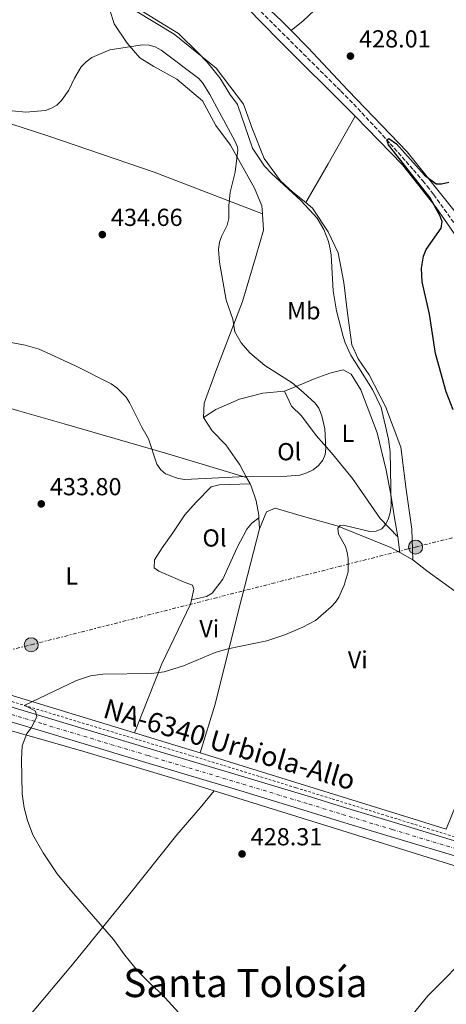
# Model space of a CAD drawing. Units: metres. Extents: x 576928 to 580378, y 4712665 to 4715016.
# Drawn here: x 579214 to 579387, y 4713666 to 4714067 of the extents above; entities that cross this region are included whole.
import ezdxf
from ezdxf.enums import TextEntityAlignment as Align

# ---------------------------------------------------------------- set-up
doc = ezdxf.new("R2010")
doc.units = ezdxf.units.M
doc.header["$MEASUREMENT"] = 0
for name, pattern in [('DGN Style 2', [1.7399219301090239, 1.043953158065414, -0.6959687720436097]), ('DGN Style 3', [2.435890702152634, 1.739921930109024, -0.6959687720436097]), ('DGN Style 4', [2.7856150101045474, 1.391937544087219, -0.6959687720436097, 0.001739921930109024, -0.6959687720436097]), ('DGN Style 7', [3.4798438602180486, 1.565929737098122, -0.6959687720436097, 0.5219765790327072, -0.6959687720436097])]:
    doc.linetypes.add(name, pattern=pattern)
for name, color, linetype, lineweight in [('Barranco lineal', 142, 'DGN Style 3', 13), ('Carretera', 9, 'Continuous', 0), ('Cota de punto acotado terreno', 7, 'Continuous', 0), ('Curva de nivel directora', 30, 'Continuous', 30), ('Curva de nivel intermedia', 30, 'Continuous', 0), ('Eje de carretera', 7, 'DGN Style 4', 0), ('Estanque', 4, 'Continuous', 0), ('Etiqueta de uso rústico', 92, 'Continuous', 0), ('Línea blanca (vial)', 7, 'Continuous', 13), ('Línea de cambio de uso (parcela vista)', 92, 'Continuous', 0), ('Línea de cuneta (fondo)', 4, 'DGN Style 2', 0), ('Línea eléctrica', 6, 'DGN Style 7', 0), ('Poste tendido eléctrico', 7, 'Continuous', 0), ('Punto acotado terreno (símbolo)', 7, 'Continuous', 0), ('Texto de Carretera Red Local', 1, 'Continuous', 0), ('Texto de Área (paraje) menor', 7, 'Continuous', 0), ('Transformador', 7, 'Continuous', 0)]:
    doc.layers.add(name, color=color, linetype=linetype, lineweight=lineweight)
doc.styles.add('Style-Arial', font='arial.ttf')

# ---------------------------------------------------------------- blocks, each defined once
blk = doc.blocks.new('5PATER')
at = {"layer": 'Estanque', "linetype": 'Continuous', "lineweight": 0}
h = blk.add_hatch(color=51, dxfattribs=at)
edge = h.paths.add_edge_path()
edge.add_ellipse((0, 0), major_axis=(-0.1095731443231308, -0.1110710700762829), ratio=0.9994222409660317, start_angle=0, end_angle=360)
blk = doc.blocks.new('5PELE')
at = {"layer": 'Transformador', "linetype": 'Continuous', "lineweight": 0}
h = blk.add_hatch(color=9, dxfattribs=at)
edge = h.paths.add_edge_path()
edge.add_arc((-2.000000476837158e-05, 0), 0.2850000000000001, 0, 360)
at = {"layer": 'Transformador', "color": 252, "linetype": 'Continuous', "lineweight": 0}
blk.add_circle((-2.000000476837158e-05, 0), 0.2850000000000001, dxfattribs=at)

msp = doc.modelspace()

# ---------------------------------------------------------------- linework, layer by layer
at = {"layer": 'Barranco lineal', "color": 142, "linetype": 'DGN Style 3', "lineweight": 13}
msp.add_polyline3d([(579308.3499999996, 4714073.51, 427.8000000000029), (579344.4100000003, 4714037.689999999, 425.9700000000012), (579349.5800000001, 4714032.42, 425.7200000000012), (579352.9600000001, 4714028.84, 425.570000000007), (579359.6500000004, 4714021.619999999, 425.3699999999953), (579364.4600000001, 4714016.359999999, 425.320000000007), (579373.9100000003, 4714005.67, 425.2700000000041), (579377.6900000004, 4714001.289999999, 425.2200000000012), (579379.5300000003, 4713999.060000001, 425.1900000000023), (579382.1699999999, 4713995.619999999, 425.1199999999953), (579393.6900000004, 4713979.58, 424.6300000000047)], dxfattribs=at)
at = {"layer": 'Carretera', "color": 9, "linetype": 'Continuous', "lineweight": 0}
for points in [[(579178.0200000004, 4713796.949999999, 432.5500000000029), (579224.0699999996, 4713783.17, 431.5), (579266.7600000015, 4713770.310000001, 430.6600000000035), (579305.3200000006, 4713758.75, 429.820000000007), (579332.3500000007, 4713750.529999999, 429.1900000000023), (579345.8600000001, 4713746.400000001, 428.8000000000029), (579359.3700000017, 4713742.290000001, 428.3099999999977), (579366.1299999988, 4713740.240000002, 428.0200000000041), (579396.8799999983, 4713730.989999999, 426.4799999999959)], [(579395.1799999994, 4713725.34, 426.4799999999959), (579364.4200000011, 4713734.590000001, 428.0200000000041), (579357.6599999998, 4713736.640000001, 428.3099999999977), (579344.1499999979, 4713740.76, 428.8000000000029), (579330.6400000007, 4713744.890000001, 429.1900000000023), (579303.6099999985, 4713753.100000001, 429.820000000007), (579265.0599999983, 4713764.66, 430.6600000000035), (579222.3700000008, 4713777.52, 431.5), (579176.3199999994, 4713791.310000001, 432.5500000000029)]]:
    msp.add_polyline3d(points, dxfattribs=at)
at = {"layer": 'Curva de nivel directora', "color": 30, "linetype": 'Continuous', "lineweight": 30, "elevation": 425, "flags": 128}
msp.add_lwpolyline([(579390.0899999995, 4713908.100000001), (579387.1599999992, 4713915.450000001), (579382.8399999985, 4713931.080000001), (579380.4099999988, 4713946.980000001), (579377.4299999994, 4713960.17), (579377.17, 4713965.7), (579378.0300000006, 4713970.660000003), (579378.9999999984, 4713973.34), (579385.1699999997, 4713982.050000003), (579385.5299999996, 4713984.770000001), (579384.7400000006, 4713986.9), (579380.6799999992, 4713994.380000002), (579363.7099999997, 4714015.92), (579362.999999999, 4714017.960000001), (579363.9199999999, 4714018.470000003), (579366.9699999987, 4714016.350000001), (579378.3899999983, 4714003.520000001), (579383.1, 4714000.000000001), (579385.3199999996, 4714000.050000003), (579388.2499999999, 4714000.650000001)], dxfattribs=at)
at = {"layer": 'Curva de nivel intermedia', "color": 30, "linetype": 'Continuous', "lineweight": 0, "flags": 128}
for points, elevation in [([(579214.7599999995, 4713771.480000001), (579216.5499999999, 4713776.539999999), (579218.2599999999, 4713778.539999999), (579220.6300000013, 4713783.220000001), (579220.0800000015, 4713785.58), (579217.0799999996, 4713787.17), (579215.5399999997, 4713787.929999999), (579236.8400000009, 4713798.060000001), (579242.5100000015, 4713799.999999999), (579247.4700000014, 4713800.58), (579267.1600000011, 4713800.949999999), (579272.4400000006, 4713801.609999998), (579280.2800000017, 4713803.98), (579293.2500000001, 4713809.38), (579298.4400000003, 4713810.909999999), (579314.1900000017, 4713814.21), (579321.5000000006, 4713816.649999999), (579328.85, 4713819.710000001), (579333.9800000018, 4713822.500000001), (579340.4200000014, 4713827.939999999), (579342.1900000017, 4713829.850000001), (579343.5100000005, 4713831.980000001), (579345.7400000012, 4713836.770000001), (579347.3400000016, 4713842.3), (579347.2900000003, 4713847.600000001), (579346.9600000016, 4713850.140000001), (579346.1800000014, 4713852.51), (579343.3800000009, 4713857.499999999), (579343.0600000012, 4713860.039999999), (579344.1000000006, 4713861.140000001), (579345.4400000017, 4713861.17), (579356.0900000001, 4713858.59), (579358.77, 4713858.720000001), (579360.9600000004, 4713859.770000001), (579362.5900000001, 4713861.679999999), (579363.75, 4713863.92), (579364.4500000018, 4713866.319999999), (579364.8400000008, 4713869.180000001), (579364.480000001, 4713891.020000001), (579363.7000000009, 4713896.17), (579360.7100000002, 4713909.08), (579357.2800000014, 4713916.329999999), (579348.4500000002, 4713930.349999998), (579346.1200000012, 4713935.359999999), (579345.2699999996, 4713937.890000001), (579342.6200000008, 4713948.38), (579341.2300000006, 4713956.58), (579340.4300000004, 4713971.06), (579340.0400000014, 4713973.659999999), (579339.3700000008, 4713976.529999999), (579337.4000000017, 4713981.399999999), (579334.7300000007, 4713986.08), (579328.1300000001, 4713993.310000001), (579316.0900000016, 4714004.23), (579313.2800000019, 4714007.24), (579308.4500000017, 4714014.519999999), (579302.3300000017, 4714032.25), (579299.2100000014, 4714036.499999999), (579295.1100000021, 4714043.109999998), (579290.0000000002, 4714049.499999999), (579286.2800000008, 4714053.259999999), (579278.3300000003, 4714061.23), (579270.3200000017, 4714066.079999999), (579263.8900000011, 4714069.970000001)], 430), ([(579333.9600000017, 4713910.779999999), (579329.2099999997, 4713915.140000001), (579324.5899999996, 4713919.039999999), (579313.4800000008, 4713926.159999999), (579307.3600000008, 4713931.249999999), (579303.8400000005, 4713935.310000001), (579301.27, 4713939.880000001), (579300.3400000001, 4713945.029999998), (579297.7100000016, 4713952.77), (579295.0100000014, 4713968.149999999), (579294.6300000015, 4713973.38), (579295.0200000004, 4713976.279999999), (579295.8200000006, 4713978.65), (579298.0700000015, 4713983.279999999), (579298.8, 4713985.91), (579298.8100000012, 4713991.149999999), (579299.3800000013, 4713996.699999999), (579301.3400000016, 4714004.720000001), (579302.4900000005, 4714013.890000001), (579302.3200000006, 4714014.909999999), (579301.3200000013, 4714017.199999998), (579291.0400000018, 4714036.380000001), (579288.1600000006, 4714040.949999999), (579286.52, 4714042.92), (579271.2300000014, 4714054.390000001), (579268.8200000018, 4714055.78), (579266.4200000013, 4714056.49), (579263.6200000006, 4714056.58), (579250.3600000015, 4714054.57), (579242.980000001, 4714051.449999998), (579240.6699999998, 4714049.650000001), (579238.7699999999, 4714047.599999999), (579235.9900000015, 4714043.050000001), (579233.6900000017, 4714038.100000001), (579230.7000000009, 4714033.88), (579228.8600000013, 4714032.09), (579226.6999999998, 4714030.84), (579224.2099999998, 4714029.880000001), (579216.2100000002, 4714029.219999999), (579204.9699999995, 4714030.220000001)], 435.0000000000001), ([(579208.100000001, 4713935.88), (579215.8600000015, 4713934.480000001), (579221.5999999992, 4713932.749999999), (579236.3400000002, 4713926.039999999), (579250.9100000013, 4713918.640000001), (579253.1700000011, 4713917.119999998), (579257.0500000014, 4713913.279999998), (579258.4100000004, 4713911.079999999), (579263.3500000001, 4713901.109999999), (579266.0700000003, 4713896.329999999), (579269.4600000011, 4713886.020000001), (579271.1799999999, 4713883.720000001), (579273.070000001, 4713882.079999999), (579278.1300000014, 4713880.220000001), (579280.8300000015, 4713879.75), (579305.5500000004, 4713880.990000002), (579322.3099999997, 4713881.09), (579327.6699999997, 4713881.61), (579330.4600000015, 4713882.52), (579333.0900000001, 4713883.760000001), (579335.2600000004, 4713885.510000001), (579336.9800000016, 4713887.660000001), (579337.9600000004, 4713889.960000001), (579338.3000000003, 4713892.449999998), (579337.86, 4713900.430000001), (579336.5600000012, 4713905.640000001), (579335.4400000015, 4713908.74), (579333.9600000017, 4713910.779999999)], 435.0000000000001), ([(579278.440000002, 4713662.849999999), (579271.360000001, 4713670.66), (579267.5400000011, 4713673.990000002), (579261.7699999999, 4713679.810000001), (579256.4600000014, 4713686.28), (579251.9000000015, 4713692.769999999), (579235.5600000002, 4713711.37), (579228.9700000008, 4713719.390000001), (579223.2500000009, 4713727.899999999), (579219.0900000012, 4713735.25), (579216.8700000017, 4713741.140000001), (579215.5199999996, 4713746.25), (579214.7599999995, 4713751.999999999), (579214.3799999995, 4713765.92), (579214.7599999995, 4713771.480000001)], 430)]:
    msp.add_lwpolyline(points, dxfattribs=dict(at, elevation=elevation))
at = {"layer": 'Eje de carretera', "color": 7, "linetype": 'DGN Style 4', "lineweight": 0}
msp.add_polyline3d([(578947.3245050153, 4713862.529563748, 434.2878999999958), (578959.1700000011, 4713858.960000001, 434.2500000000001), (579029.120000001, 4713838.790000001, 433.9999999999999), (579055.4400000003, 4713831.119999999, 433.9199999999984), (579068.5699999997, 4713827.180000002, 433.8600000000006), (579084.7399999968, 4713822.260000002, 433.7500000000001), (579117.0799999976, 4713812.410000001, 433.4199999999983), (579157.1400000011, 4713800.220000001, 432.9100000000035), (579177.1700000005, 4713794.130000002, 432.5500000000029), (579223.2199999975, 4713780.350000001, 431.4999999999999), (579265.9099999995, 4713767.480000001, 430.6600000000034), (579304.4699999986, 4713755.920000002, 429.8200000000072), (579331.4999999986, 4713747.710000002, 429.1900000000026), (579345.0100000004, 4713743.580000001, 428.8000000000029), (579358.5199999998, 4713739.460000002, 428.3099999999977), (579365.2699999999, 4713737.420000001, 428.0200000000042), (579396.0300000005, 4713728.170000002, 426.479999999996)], dxfattribs=at)
at = {"layer": 'Línea blanca (vial)', "color": 7, "linetype": 'Continuous', "lineweight": 13}
for points in [[(579178.0199999999, 4713796.95, 432.5500000000029), (579224.0699999991, 4713783.170000001, 431.4999999999999), (579266.760000001, 4713770.310000001, 430.6600000000034), (579305.3200000002, 4713758.750000001, 429.8200000000072), (579332.3500000002, 4713750.53, 429.1900000000026), (579345.8599999996, 4713746.400000001, 428.8000000000029), (579359.3700000013, 4713742.290000001, 428.3099999999977), (579366.1299999983, 4713740.240000002, 428.0200000000042), (579396.8799999978, 4713730.99, 426.479999999996)], [(579176.3199999989, 4713791.310000001, 432.5500000000029), (579222.3700000005, 4713777.52, 431.4999999999999), (579265.0599999978, 4713764.660000001, 430.6600000000034), (579303.609999998, 4713753.100000001, 429.8200000000072), (579330.6400000004, 4713744.890000001, 429.1900000000026), (579344.1499999975, 4713740.76, 428.8000000000029), (579357.6599999992, 4713736.640000001, 428.3099999999977), (579364.4200000005, 4713734.590000001, 428.0200000000042), (579395.1799999989, 4713725.34, 426.479999999996)]]:
    msp.add_polyline3d(points, dxfattribs=at)
at = {"layer": 'Línea de cambio de uso (parcela vista)', "color": 92, "linetype": 'Continuous', "lineweight": 0, "extrusion": (0.3397657506207386, -0.1211207598707924, 0.9326783991459477), "elevation": -373724.9917335358, "flags": 128}
msp.add_lwpolyline([(4634861.646713926, 967517.3304030192), (4634839.715750291, 967521.377986755), (4634821.763389675, 967524.9542764939)], dxfattribs=at)
at = {"layer": 'Línea de cambio de uso (parcela vista)', "color": 92, "linetype": 'Continuous', "lineweight": 0, "extrusion": (0.00836443017603957, -0.002448268420082506, 0.9999620204235626), "elevation": -6261.355231463984, "flags": 128}
msp.add_lwpolyline([(579161.1596889215, 4713914.8081886), (579189.790862127, 4713906.428163487)], dxfattribs=at)
at = {"layer": 'Línea de cambio de uso (parcela vista)', "color": 92, "linetype": 'Continuous', "lineweight": 0, "extrusion": (0.04806902197200597, -0.08856552676470449, 0.994909803246277), "elevation": -389206.8598123344, "flags": 128}
msp.add_lwpolyline([(2757761.965199193, 3847013.102948744), (2757761.965199193, 3847016.179277725)], dxfattribs=at)
at = {"layer": 'Línea de cambio de uso (parcela vista)', "color": 92, "linetype": 'Continuous', "lineweight": 0, "extrusion": (0.005636116527094357, -0.089372704869033, 0.9959823059748029), "elevation": -417593.7468297632, "flags": 128}
msp.add_lwpolyline([(874843.8328238634, 4649337.45268767), (874843.8328238634, 4649341.91945384)], dxfattribs=at)
at = {"layer": 'Línea de cambio de uso (parcela vista)', "color": 92, "linetype": 'Continuous', "lineweight": 0, "extrusion": (0.02320400235589242, -0.1903918143878398, 0.9814339159050773), "elevation": -883613.1907292004, "flags": 128}
msp.add_lwpolyline([(1145393.622564255, 4523650.191979473), (1145393.622564255, 4523643.622656829)], dxfattribs=at)
at = {"layer": 'Línea de cambio de uso (parcela vista)', "color": 92, "linetype": 'Continuous', "lineweight": 0, "extrusion": (0.0745137150130108, -0.04243733483598139, 0.9963166057468773), "elevation": -156444.3384414566, "flags": 128}
msp.add_lwpolyline([(4382848.707287205, 1822687.773147112), (4382848.707287205, 1822693.83722165)], dxfattribs=at)
at = {"layer": 'Línea de cambio de uso (parcela vista)', "color": 92, "linetype": 'Continuous', "lineweight": 0, "extrusion": (-0.2798895967066848, -0.9372587432312828, 0.2078650088203538), "elevation": -4580067.919194916, "flags": 128}
msp.add_lwpolyline([(-793841.9663769411, 973736.823434046), (-793812.6837688654, 973736.5167349783), (-793757.8015344037, 973735.3819484282)], dxfattribs=at)
at = {"layer": 'Línea de cambio de uso (parcela vista)', "color": 92, "linetype": 'Continuous', "lineweight": 0, "extrusion": (-0.1400287433206662, -0.5218052216850455, 0.8414934709587801), "elevation": -2540423.982211446, "flags": 128}
msp.add_lwpolyline([(-662270.5541861868, 3957635.391197158), (-662252.0794631594, 3957634.687841594), (-662242.7270214162, 3957634.262126385)], dxfattribs=at)
at = {"layer": 'Línea de cambio de uso (parcela vista)', "color": 92, "linetype": 'Continuous', "lineweight": 0, "extrusion": (-0.2894231364264493, -0.9473133621483432, 0.1372284299854769), "elevation": -4633016.065273073, "flags": 128}
msp.add_lwpolyline([(-823296.1722413216, 642288.0532431566), (-823205.0553241397, 642285.7918490745), (-823191.2907711541, 642285.1962140262)], dxfattribs=at)
at = {"layer": 'Línea de cambio de uso (parcela vista)', "color": 92, "linetype": 'Continuous', "lineweight": 0}
for points in [[(579080.0300000003, 4714329.26, 438.6000000000058), (579077.5099999999, 4714283.99, 438.2100000000065), (579075.5800000001, 4714244.76, 437.9400000000023), (579076.3099999996, 4714243.619999999, 437.7400000000052), (579084.1900000004, 4714239.66, 437.0200000000041), (579119.3499999996, 4714225.4, 435.6999999999971), (579140.5499999998, 4714216.949999999, 435.1000000000058), (579157.1699999999, 4714211.439999999, 434.9100000000035), (579166.7599999999, 4714206.529999999, 434.3800000000047), (579176.6600000003, 4714198.779999999, 434.0500000000029), (579196.3600000005, 4714183.82, 433.5899999999965), (579204.9800000004, 4714178.539999999, 432.9900000000052), (579210.3799999999, 4714174.359999999, 432.6000000000058), (579229.5300000003, 4714155.75, 431.9400000000023), (579258.5300000003, 4714126.449999999, 431.0800000000018), (579288.0800000001, 4714096.720000001, 430.2200000000012), (579320.2100000001, 4714066.32, 429.1000000000058), (579324.1100000005, 4714062.350000001, 428.7400000000052)], [(579350.1699999999, 4714027.560000001, 427.0099999999948), (579349.0599999996, 4714028.689999999, 427.0899999999965), (579319.1399999997, 4714058.52, 428.4700000000012), (579280.54, 4714097.850000001, 429.1699999999983), (579244.3399999999, 4714132.5, 430.8500000000058), (579216.0300000003, 4714159.52, 432.1399999999995), (579187.04, 4714182.939999999, 432.929999999993), (579169.6699999999, 4714196.99, 433.5200000000041), (579155.6399999997, 4714206.09, 433.9199999999983), (579132.3899999997, 4714213.99, 434.7100000000065), (579095.5, 4714228.189999999, 435.6000000000058), (579082.6399999997, 4714233.310000001, 436.6900000000023), (579079.0099999999, 4714234.460000001, 436.8899999999995), (579075.5599999996, 4714233.460000001, 437.0899999999965), (579074.5700000003, 4714228.51, 437.1900000000023), (579073.8600000005, 4714206.32, 437.1900000000023), (579071.0499999998, 4714182.100000001, 437.2799999999989), (579064.6299999999, 4714150.199999999, 437.1900000000023), (579052.6200000001, 4714116.74, 437.3800000000047), (579035.7400000002, 4714087.210000001, 437.679999999993), (579022, 4714065.199999999, 437.3999999999942)], [(579324.1100000005, 4714062.350000001, 428.7400000000052), (579329.0099999999, 4714066.380000001, 428.6999999999971), (579333.5599999996, 4714070.539999999, 428.7700000000041), (579336.2699999996, 4714073.16, 428.9700000000012), (579337.4600000001, 4714076.380000001, 429.3600000000006), (579336.9699999997, 4714079.480000001, 429.6900000000023), (579335.7599999999, 4714082.480000001, 430.2200000000012), (579333.0300000003, 4714089.180000001, 431.1900000000023)], [(579312.4400000004, 4713987.82, 435.3999999999942), (579312.2000000002, 4713991.15, 435.3000000000029), (579309.2800000003, 4713998.32, 435.3000000000029), (579299.5099999999, 4714015.789999999, 435.8999999999942), (579293.5099999999, 4714023.710000001, 436.5899999999965), (579288.1299999999, 4714033.77, 436.7899999999936), (579277.5700000003, 4714042.550000001, 436.7899999999936), (579268.2699999996, 4714047.74, 436.4900000000052), (579262.5999999996, 4714051.25, 436.2899999999936), (579257.4299999997, 4714057.310000001, 435.5), (579252.0899999999, 4714065.109999999, 434.4100000000035), (579250.3899999997, 4714070.82, 433.5200000000041), (579251.4299999997, 4714072.710000001, 432.2400000000052), (579254.6299999999, 4714073.300000001, 431.6399999999995), (579260.8200000003, 4714070.460000001, 430.8500000000058), (579276.5999999996, 4714060.960000001, 430.2599999999948), (579293.6600000003, 4714047.08, 430.1600000000035), (579304.7199999997, 4714032.439999999, 429.8600000000006), (579308.3600000005, 4714022.210000001, 429.4600000000065), (579313.0999999996, 4714010.27, 429.4600000000065), (579319.79, 4714001.289999999, 429.5599999999977), (579324.7999999998, 4713996.699999999, 429.7599999999948), (579330.0800000001, 4713992.380000001, 429.7599999999948)], [(579324.1100000005, 4714062.350000001, 428.7400000000052), (579330.8700000001, 4714055.480000001, 428.1100000000006), (579347.3899999997, 4714037.960000001, 427.5599999999977), (579371.3600000005, 4714013.02, 426.8999999999942), (579390.2999999998, 4713989.33, 425.9100000000035), (579411.9299999997, 4713957.720000001, 425.0899999999965), (579432.8899999997, 4713928.289999999, 424.679999999993), (579451.4000000004, 4713904.600000001, 424.0200000000041), (579457.4699999997, 4713895.720000001, 423.929999999993), (579460.04, 4713887.800000001, 423.929999999993), (579468.0999999996, 4713863.550000001, 423.929999999993)], [(579312.4400000004, 4713987.82, 435.3999999999942), (579268.3799999999, 4714004.74, 436.5899999999965), (579225.5300000003, 4714019.4, 436.1000000000058), (579164.4299999997, 4714039.24, 436.3899999999995), (579129.7699999996, 4714050.83, 437.0899999999965), (579116.8899999997, 4714054.359999999, 437.4799999999959), (579115.6299999999, 4714054.800000001, 437.5800000000018)], [(579507.5999999996, 4713749.100000001, 423.1399999999995), (579494.0499999998, 4713781.15, 423.2299999999959), (579481.7699999996, 4713812.039999999, 423.6199999999953), (579469.9000000004, 4713845.600000001, 423.9199999999983), (579459.9000000004, 4713875.689999999, 423.9199999999983), (579454.29, 4713889.99, 424.0200000000041), (579451.0899999999, 4713896.550000001, 424.1199999999953), (579447.6200000001, 4713902.560000001, 424.1199999999953), (579434.4000000004, 4713917.279999999, 424.2200000000012), (579419.8399999999, 4713938.810000001, 424.5099999999948), (579400.3499999996, 4713965.560000001, 424.7100000000065), (579383.1200000001, 4713990.439999999, 425.1100000000006), (579369.3700000001, 4714007.82, 425.6000000000058), (579350.1699999999, 4714027.560000001, 427.0099999999948)], [(579330.0800000001, 4713992.380000001, 429.7599999999948), (579332.79, 4713990.15, 429.7599999999948), (579339.2300000004, 4713980.51, 429.5599999999977), (579343.2400000002, 4713972.02, 429.070000000007), (579345.5800000001, 4713959.91, 428.7700000000041), (579347.1200000001, 4713947.380000001, 428.4700000000012), (579348.79, 4713934.58, 428.3699999999953), (579351.4299999997, 4713928.880000001, 428.3699999999953), (579355.8099999996, 4713922.41, 428.3699999999953), (579362.5599999996, 4713909.430000001, 428.570000000007), (579368.7100000001, 4713892.960000001, 428.3699999999953), (579370.9900000002, 4713875.77, 428.8699999999953), (579373.2599999999, 4713859.640000001, 428.7700000000041), (579373.5999999996, 4713847.09, 429.070000000007)], [(579288.5, 4713905.01, 437.1900000000023), (579288.8099999996, 4713910.890000001, 436.9900000000052), (579293.54, 4713923.789999999, 436.4900000000052), (579304.29, 4713952.15, 435.8999999999942), (579309.8600000005, 4713970.939999999, 435.8999999999942), (579312.9000000004, 4713981.15, 435.6000000000058), (579312.4400000004, 4713987.82, 435.3999999999942)], [(579321.4500000002, 4713915.699999999, 436.9900000000052), (579327.1600000003, 4713918.060000001, 436.1999999999971), (579333.9199999999, 4713920.850000001, 434.3099999999977), (579339.9000000004, 4713923.08, 433.820000000007), (579345.3499999996, 4713924.369999999, 432.929999999993), (579348.5899999999, 4713922.689999999, 432.5299999999989), (579352.4299999997, 4713916.210000001, 432.429999999993), (579359.1299999999, 4713898.82, 432.3300000000018), (579362.8499999996, 4713883.65, 432.1399999999995), (579364.75, 4713873.66, 431.6399999999995), (579366.2400000002, 4713864.199999999, 431.25), (579367.5700000003, 4713856.480000001, 430.8500000000058)], [(579288.5, 4713905.01, 437.1900000000023), (579293.5199999996, 4713908.300000001, 437.0899999999965), (579303.0700000003, 4713912.460000001, 437.0899999999965), (579312.6500000004, 4713914.890000001, 436.9900000000052), (579321.4500000002, 4713915.699999999, 436.9900000000052)], [(579321.4500000002, 4713915.699999999, 436.9900000000052), (579324.2199999997, 4713909.600000001, 437.3800000000047), (579328.2999999998, 4713905.66, 437.1900000000023), (579334.2999999998, 4713897.74, 436.6900000000023), (579340.5599999996, 4713890.630000001, 435.8999999999942), (579349.1500000004, 4713880.220000001, 434.6100000000006), (579360.3700000001, 4713863.970000001, 431.5399999999936), (579367.5700000003, 4713856.480000001, 430.8500000000058)], [(579213.6900000004, 4713907.630000001, 434.7799999999989), (579231.7199999997, 4713902.359999999, 434.6100000000006), (579273.0499999998, 4713890.480000001, 435.5), (579306.0099999999, 4713880.66, 436.0099999999948)], [(579306.0099999999, 4713880.66, 436.0099999999948), (579303.2400000002, 4713885.75, 436.5899999999965), (579297.5, 4713893.939999999, 437.1900000000023), (579292.0599999996, 4713899.59, 437.2799999999989), (579288.5, 4713905.01, 437.1900000000023)], [(579307.4699999997, 4713877.970000001, 435.6999999999971), (579294.8300000001, 4713877.600000001, 436), (579291.6299999999, 4713876.74, 435.8999999999942), (579285.4600000001, 4713870.630000001, 435.3000000000029), (579280.8700000001, 4713865.480000001, 434.5099999999948), (579276.04, 4713858.050000001, 433.7200000000012), (579271.5999999996, 4713851.970000001, 433.820000000007), (579268.4800000004, 4713847.109999999, 433.9199999999983), (579268.3899999997, 4713843.9, 433.820000000007), (579270.29, 4713842.460000001, 433.9199999999983), (579277.1500000004, 4713839.5, 433.7200000000012), (579280.6500000004, 4713838.09, 433.6199999999953), (579284.0099999999, 4713836.810000001, 433.5200000000041), (579284.5700000003, 4713835.220000001, 433.5200000000041), (579283.5999999996, 4713830.869999999, 433.3099999999977)], [(579311, 4713864.140000001, 433.7200000000012), (579310.9199999999, 4713865.300000001, 433.820000000007), (579309.8899999997, 4713871.16, 434.1199999999953), (579307.9199999999, 4713877.140000001, 435.6000000000058), (579307.4699999997, 4713877.970000001, 435.6999999999971)], [(579368.3499999996, 4713850.08, 429.5899999999965), (579364.7000000002, 4713852.16, 429.9600000000065), (579342.79, 4713860.880000001, 431.8399999999965), (579329.0999999996, 4713864.800000001, 432.929999999993), (579317.6900000004, 4713868.08, 433.320000000007), (579314.1100000005, 4713866.689999999, 433.6199999999953), (579311.2800000003, 4713859.699999999, 433.320000000007)], [(579283.5999999996, 4713830.869999999, 433.3099999999977), (579289.6900000004, 4713832.230000001, 432.929999999993), (579291.9400000004, 4713833.600000001, 432.929999999993), (579296.3899999997, 4713839.279999999, 433.2299999999959), (579302.1900000004, 4713852.07, 433.5200000000041), (579306.0700000003, 4713859.609999999, 433.5200000000041), (579308.1699999999, 4713862.050000001, 433.5200000000041), (579311, 4713864.140000001, 433.7200000000012)], [(579311.2800000003, 4713859.699999999, 433.320000000007), (579302.7400000002, 4713826.57, 432.3300000000018), (579293.2100000001, 4713788.470000001, 430.6499999999942), (579287.0700000003, 4713768.630000001, 430.1199999999953)], [(579387.2599999999, 4713737.609999999, 427.2899999999936), (579402.9400000004, 4713776.380000001, 427.1900000000023), (579415.5599999996, 4713805.029999999, 426.7899999999936), (579418.04, 4713808.949999999, 426.7899999999936), (579419.3099999996, 4713812.710000001, 426.7899999999936), (579398.4800000004, 4713828.800000001, 427.3800000000047), (579379.2800000003, 4713842.640000001, 428.6699999999983), (579373.5999999996, 4713847.09, 429.070000000007)], [(579283.5999999996, 4713830.869999999, 433.3099999999977), (579283.2000000002, 4713829.050000001, 433.2299999999959), (579271.5700000003, 4713804.82, 431.8399999999965), (579260.4400000004, 4713776.76, 430.7299999999959)], [(579157.5199999996, 4713792.710000001, 432.3399999999965), (579158.8600000005, 4713792.369999999, 432.3099999999977), (579192.6399999997, 4713782.600000001, 431.4499999999971), (579238.4900000002, 4713769.630000001, 430.7400000000052), (579284.5300000003, 4713755.689999999, 430.0200000000041), (579292.7800000003, 4713753.130000001, 429.8699999999953)], [(579199.4800000004, 4713640.289999999, 439.3899999999995), (579235.1399999997, 4713682.550000001, 431.8800000000047), (579257.9400000004, 4713710.619999999, 430.1000000000058), (579277.6600000003, 4713735.32, 429.3099999999977), (579287.1299999999, 4713746.32, 429.1000000000058), (579292.7800000003, 4713753.130000001, 429.8699999999953)], [(579292.7800000003, 4713753.130000001, 429.8699999999953), (579340.4100000003, 4713738.369999999, 428.9499999999971), (579407.6900000004, 4713717.369999999, 425.6600000000035), (579422.4299999997, 4713712.84, 425.1100000000006)], [(579369.7400000002, 4713657.460000001, 427.320000000007), (579379.75, 4713669.789999999, 426.5899999999965), (579398.5899999999, 4713688.800000001, 425.8800000000047), (579413.4699999997, 4713702.4, 425.4499999999971), (579422.4299999997, 4713712.84, 425.1100000000006)]]:
    msp.add_polyline3d(points, dxfattribs=at)
at = {"layer": 'Línea de cuneta (fondo)', "color": 4, "linetype": 'DGN Style 2', "lineweight": 0}
msp.add_polyline3d([(579178.9500000002, 4713799.050000001, 431.6300000000047), (579237.4600000001, 4713781.279999999, 430.8399999999965), (579257.2300000004, 4713775.34, 430.4900000000052), (579283.5899999999, 4713767.439999999, 429.9100000000035), (579296.7599999999, 4713763.449999999, 429.6000000000058), (579326.1600000003, 4713754.41, 428.8399999999965), (579340.8499999996, 4713749.869999999, 428.3899999999995), (579362.8799999999, 4713743.060000001, 427.6199999999953), (579379.6100000005, 4713737.869999999, 426.8999999999942), (579401.9100000003, 4713730.949999999, 425.8399999999965)], dxfattribs=at)
at = {"layer": 'Línea eléctrica', "color": 6, "linetype": 'DGN Style 7', "lineweight": 0}
msp.add_polyline3d([(576944.3700000005, 4713485.529999998, 436.9700000000012), (577070.6800000005, 4713477.03, 446.9100000000035), (577166.3999999977, 4713470.600000001, 452.3899999999995), (577309.7199999997, 4713460.91, 444.6399999999995), (577518.2100000007, 4713447.11, 444.5099999999948), (577730.5500000007, 4713432.92, 443.4400000000023), (577875.8500000008, 4713469.819999999, 439.0500000000029), (578071.219999999, 4713519.859999998, 434.3699999999953), (578266.2199999985, 4713569.800000002, 425.3600000000006), (578454.719999998, 4713617.46, 430.5099999999948), (578619.7800000017, 4713659.759999999, 433.6300000000047), (578776.8500000023, 4713700.540000002, 439.5800000000018), (578999.4400000006, 4713758.27, 443.9600000000065), (579218.3899999999, 4713812.570000002, 431.1100000000006), (579374.7499999999, 4713852.310000001, 428.8300000000018), (579568.5599999981, 4713901.33, 429.0899999999965), (579704.98, 4713936.009999999, 426.0800000000018), (579879.8899999995, 4713980.680000001, 430.2400000000052), (580037.4600000009, 4714019.37, 438.2299999999959), (580138.5799999982, 4714047.849999999, 435.25), (580312.5799999981, 4714090.8, 443.7100000000065), (580323.9764732494, 4714093.705580467, 442.7710999999982), (580357.4899999974, 4714102.250000001, 440.0099999999948)], dxfattribs=at)

# ---------------------------------------------------------------- block references
at = {"layer": 'Poste tendido eléctrico', "color": 7, "linetype": 'Continuous', "lineweight": 0, "xscale": 10, "yscale": 10, "zscale": 10}
for p in [(579374.7499999999, 4713852.310000001, 428.8300000000018), (579218.3899999999, 4713812.570000002, 431.1100000000006)]:
    msp.add_blockref('5PELE', p, dxfattribs=at)
at = {"layer": 'Punto acotado terreno (símbolo)', "color": 7, "linetype": 'Continuous', "lineweight": 0, "xscale": 10, "yscale": 10, "zscale": 10}
for p in [(579348.2600000004, 4714051.990000002, 428.0099999999948), (579247.3099999982, 4713979.400000001, 434.6600000000039), (579222.4699999987, 4713869.870000001, 433.8000000000029), (579304.1700000013, 4713727.500000001, 428.3099999999982)]:
    msp.add_blockref('5PATER', p, dxfattribs=at)

# ---------------------------------------------------------------- texts
at = {"layer": 'Cota de punto acotado terreno', "color": 7, "linetype": 'Continuous', "lineweight": 0, "style": 'Style-Arial'}
for s, p in [('428.01', (579351.7600000009, 4714055.490000002, 428.0099999999948)), ('434.66', (579250.8099999991, 4713982.900000001, 434.6600000000035)), ('433.80', (579225.9699999995, 4713873.369999998, 433.8000000000029)), ('428.31', (579307.6700000019, 4713731.000000001, 428.3099999999977))]:
    msp.add_text(s, height=7.000000000000002, dxfattribs=at).set_placement(p)
at = {"layer": 'Etiqueta de uso rústico', "color": 92, "linetype": 'Continuous', "lineweight": 0, "style": 'Style-Arial'}
for s, p in [('Mb', (579329.2602462451, 4713948.410010002, 432.25)), ('L', (579347.2314203791, 4713898.60001, 434.1300000000047)), ('Ol', (579323.3646334389, 4713891.100010002, 436.1399999999995)), ('Ol', (579292.9446334383, 4713856.010010001, 433.7299999999959)), ('L', (579234.8514203808, 4713840.540010002, 432.3099999999977)), ('Vi', (579290.8289322187, 4713819.150010001, 431.6499999999942)), ('Vi', (579351.2389322189, 4713806.460010001, 429.3300000000018))]:
    msp.add_text(s, height=7.000000000000002, dxfattribs=at).set_placement(p, align=Align.MIDDLE_CENTER)
at = {"layer": 'Texto de Carretera Red Local', "color": 1, "linetype": 'Continuous', "lineweight": 0, "style": 'Style-Arial'}
msp.add_text('NA-6340 Urbiola-Allo', height=8, rotation=343.63603, dxfattribs=at).set_placement((579299.0538920856, 4713772.073943308, 430.3000000000029), align=Align.MIDDLE_CENTER)
at = {"layer": 'Texto de Área (paraje) menor', "color": 7, "linetype": 'Continuous', "lineweight": 0, "style": 'Style-Arial'}
msp.add_text('Santa Tolosía', height=11.5, dxfattribs=at).set_placement((579305.5246664812, 4713675.020009999, 429.7899999999936), align=Align.MIDDLE_CENTER)

doc.saveas('drawing.dxf')
